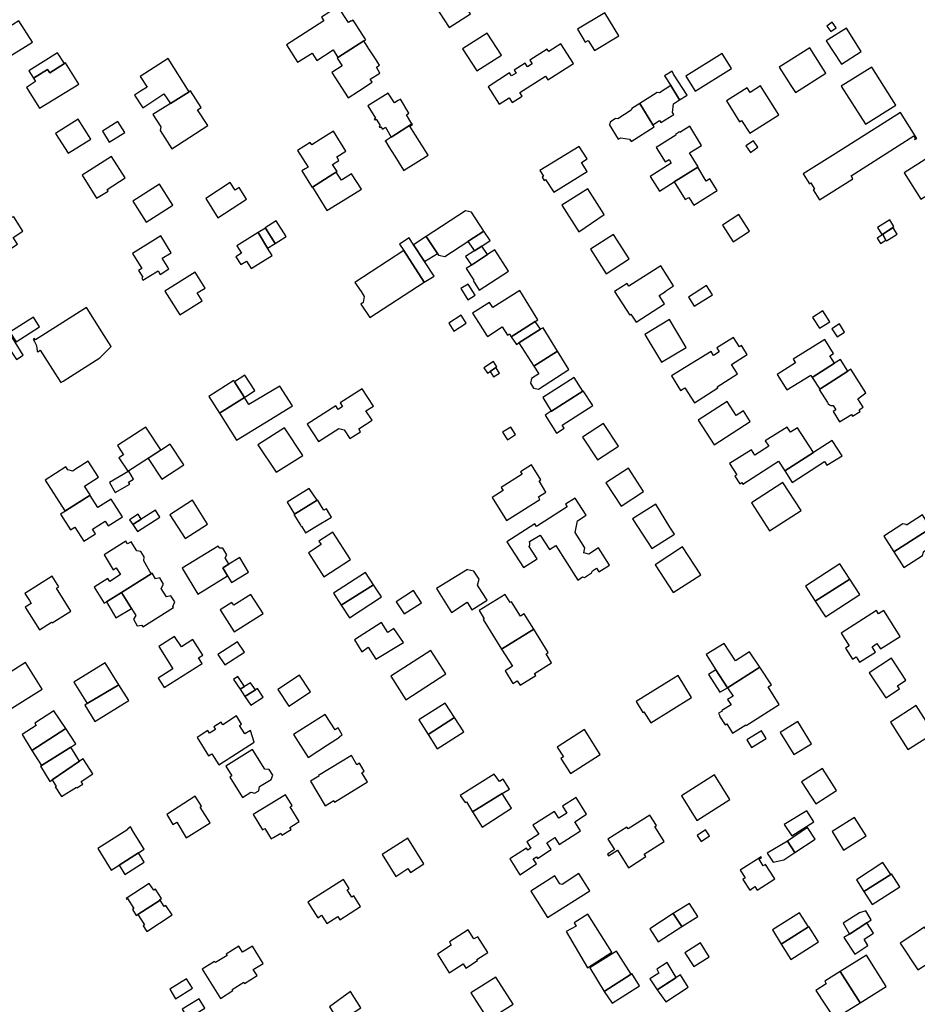
# Model space of a CAD drawing. Units: inches. Extents: x 7503591 to 7510366, y 5774987 to 5784342.
# Drawn here: x 7505115 to 7505423, y 5781888 to 5782226 of the extents above; entities that cross this region are included whole.
import ezdxf

# ---------------------------------------------------------------- set-up
doc = ezdxf.new("R2010")
doc.units = ezdxf.units.IN
doc.header["$MEASUREMENT"] = 0

msp = doc.modelspace()

# ---------------------------------------------------------------- linework, layer by layer
for points in [[(7505262.45, 5782223.28), (7505269.84, 5782227.96), (7505269.18, 5782228.98), (7505272.78, 5782231.37), (7505273.1, 5782233.24), (7505270.52, 5782237.28), (7505268.66, 5782237.87), (7505257.59, 5782230.79), (7505262.45, 5782223.28)], [(7505224.38, 5782230.39), (7505218.71, 5782226.79), (7505219.49, 5782225.51), (7505206.65, 5782217.33), (7505210.45, 5782211.31), (7505215.44, 5782214.47), (7505217.05, 5782211.92), (7505222.72, 5782215.51), (7505224.34, 5782212.95), (7505233.22, 5782218.6), (7505233.85, 5782219), (7505229.52, 5782225.79), (7505228.93, 5782225.41), (7505228.82, 5782225.57), (7505227.92, 5782224.97), (7505226.56, 5782227.06), (7505224.38, 5782230.39)], [(7505315.93, 5782228.23), (7505306.51, 5782222.67), (7505309.2, 5782218.17), (7505310.25, 5782218.79), (7505312.33, 5782215.32), (7505320.69, 5782220.37), (7505315.93, 5782228.23)], [(7505114.78, 5782225.53), (7505105.96, 5782220.08), (7505108.92, 5782215.46), (7505109.08, 5782215.56), (7505110.8, 5782212.79), (7505119.48, 5782218.24), (7505114.78, 5782225.53)], [(7505397.1, 5782210.7), (7505403.9, 5782214.98), (7505398.85, 5782223), (7505391.92, 5782218.63), (7505397.1, 5782210.7)], [(7505392.11, 5782223.7), (7505393.44, 5782221.82), (7505395.32, 5782223.15), (7505393.99, 5782225.03), (7505392.11, 5782223.7)], [(7505280.41, 5782213.76), (7505275.51, 5782221.34), (7505267.07, 5782215.9), (7505272.02, 5782208.34), (7505280.41, 5782213.76)], [(7505224.04, 5782212.76), (7505225.83, 5782210.07), (7505222.25, 5782207.84), (7505227.78, 5782199.05), (7505231.34, 5782201.39), (7505236.09, 5782204.43), (7505235.42, 5782205.46), (7505238.75, 5782207.59), (7505237.51, 5782209.58), (7505238.57, 5782210.25), (7505237.18, 5782212.42), (7505234.95, 5782215.87), (7505233.22, 5782218.6), (7505224.34, 5782212.95), (7505224.04, 5782212.76)], [(7505275.86, 5782202.9), (7505279.69, 5782196.97), (7505283.06, 5782199.13), (7505284.15, 5782197.46), (7505287.57, 5782199.65), (7505286.77, 5782200.92), (7505295.57, 5782206.56), (7505296.38, 5782205.3), (7505305.16, 5782210.92), (7505300.82, 5782217.68), (7505296.65, 5782215.01), (7505296.09, 5782215.81), (7505290.14, 5782212.02), (7505290.96, 5782210.76), (7505289.36, 5782209.73), (7505288.55, 5782211.02), (7505284.79, 5782208.61), (7505285.44, 5782207.59), (7505283.91, 5782206.62), (7505283.26, 5782207.63), (7505275.86, 5782202.9)], [(7505375.74, 5782209.58), (7505379.76, 5782203.33), (7505381.34, 5782200.88), (7505391.81, 5782207.6), (7505390.18, 5782210.03), (7505386.23, 5782216.27), (7505375.74, 5782209.58)], [(7505119.85, 5782205.83), (7505124.68, 5782208.84), (7505125.4, 5782207.69), (7505130.44, 5782210.84), (7505128.13, 5782214.48), (7505118.29, 5782208.33), (7505119.85, 5782205.83)], [(7505166.82, 5782197.12), (7505173.29, 5782201.19), (7505166.05, 5782212.57), (7505156.47, 5782206.47), (7505158.84, 5782202.76), (7505156.61, 5782201.33), (7505154.53, 5782199.95), (7505157.37, 5782195.71), (7505164.56, 5782200.51), (7505166.82, 5782197.12)], [(7505346.89, 5782201.37), (7505359.38, 5782209.15), (7505356.17, 5782214.3), (7505343.68, 5782206.53), (7505346.89, 5782201.37)], [(7505119.85, 5782205.83), (7505120.57, 5782204.67), (7505117.4, 5782202.69), (7505121.91, 5782195.5), (7505135.4, 5782203.83), (7505130.88, 5782211.12), (7505130.44, 5782210.84), (7505125.4, 5782207.69), (7505124.68, 5782208.84), (7505119.85, 5782205.83)], [(7505405.35, 5782190), (7505415.8, 5782196.59), (7505407.56, 5782209.65), (7505397.08, 5782203.1), (7505405.35, 5782190)], [(7505341.56, 5782198.39), (7505344.18, 5782199.97), (7505339.54, 5782207.27), (7505339, 5782208.2), (7505336.44, 5782206.61), (7505338.53, 5782203.29), (7505341.56, 5782198.39)], [(7505334.71, 5782191.3), (7505335.14, 5782190.59), (7505339.58, 5782193.35), (7505339.14, 5782194.05), (7505339.44, 5782197), (7505341.56, 5782198.39), (7505338.53, 5782203.29), (7505334.64, 5782200.83), (7505333.88, 5782200.96), (7505327.88, 5782197.16), (7505332.4, 5782189.85), (7505334.71, 5782191.3)], [(7505369.3, 5782203.22), (7505365.78, 5782200.97), (7505364.8, 5782202.56), (7505357.69, 5782198.03), (7505362.17, 5782190.89), (7505362.87, 5782191.33), (7505365.69, 5782186.91), (7505375.64, 5782193.24), (7505372.87, 5782197.64), (7505369.3, 5782203.22)], [(7505166.82, 5782197.12), (7505160.85, 5782193.35), (7505163.56, 5782189.19), (7505163.27, 5782187.87), (7505167.3, 5782181.59), (7505179.67, 5782189.58), (7505176.15, 5782194.97), (7505177.44, 5782195.78), (7505173.77, 5782201.5), (7505173.29, 5782201.19), (7505166.82, 5782197.12)], [(7505234.59, 5782196.31), (7505237.22, 5782192.14), (7505236.8, 5782191.87), (7505237.07, 5782191.45), (7505237.49, 5782191.72), (7505238.83, 5782189.54), (7505238.46, 5782189.3), (7505238.73, 5782188.88), (7505239.1, 5782189.12), (7505239.59, 5782188.33), (7505240.61, 5782188.97), (7505242.62, 5782185.61), (7505242.78, 5782185.71), (7505249.59, 5782190.03), (7505249.74, 5782190.13), (7505247.83, 5782193.27), (7505248.71, 5782193.84), (7505245.74, 5782198.62), (7505244.98, 5782198.14), (7505243.79, 5782197.4), (7505241.58, 5782200.69), (7505234.59, 5782196.31)], [(7505332.84, 5782189.11), (7505332.4, 5782189.85), (7505327.88, 5782197.16), (7505325.23, 5782195.42), (7505324.98, 5782194.84), (7505320.37, 5782191.86), (7505319.63, 5782192), (7505317.75, 5782190.75), (7505317.59, 5782190.09), (7505317.37, 5782189.97), (7505320.54, 5782184.85), (7505321.41, 5782185.41), (7505324.42, 5782184.88), (7505324.91, 5782184.11), (7505332.84, 5782189.11)], [(7505417.41, 5782194.07), (7505394.96, 5782179.9), (7505383.98, 5782172.97), (7505386.11, 5782169.59), (7505386.56, 5782169.88), (7505387.91, 5782167.75), (7505387.46, 5782167.46), (7505389.58, 5782164.08), (7505400.7, 5782171.08), (7505401.04, 5782171.3), (7505400.42, 5782172.28), (7505416.62, 5782182.6), (7505422, 5782186.02), (7505422.47, 5782185.14), (7505422.16, 5782184.97), (7505422.26, 5782184.78), (7505423.02, 5782185.19), (7505417.41, 5782194.07)], [(7505139.48, 5782184.95), (7505135.13, 5782191.75), (7505127.36, 5782186.89), (7505131.74, 5782180.07), (7505139.48, 5782184.95)], [(7505143.53, 5782187.6), (7505145.86, 5782183.9), (7505151.18, 5782187.25), (7505148.84, 5782190.95), (7505143.53, 5782187.6)], [(7505255.28, 5782179.47), (7505250.12, 5782187.58), (7505248.99, 5782189.36), (7505249.88, 5782189.94), (7505249.76, 5782190.14), (7505249.74, 5782190.13), (7505249.59, 5782190.03), (7505242.78, 5782185.71), (7505242.62, 5782185.61), (7505240.48, 5782184.25), (7505240.56, 5782184.1), (7505240.64, 5782184.17), (7505241.84, 5782182.24), (7505243.8, 5782179.12), (7505246.77, 5782174.25), (7505246.86, 5782174.16), (7505255.28, 5782179.47)], [(7505345.08, 5782189.32), (7505341.71, 5782187.2), (7505341.6, 5782187.37), (7505340.16, 5782186.47), (7505340.27, 5782186.31), (7505333.49, 5782182.06), (7505336.59, 5782177.1), (7505337.95, 5782177.95), (7505338.74, 5782176.68), (7505331.45, 5782172.12), (7505334.64, 5782167.03), (7505339.76, 5782170.25), (7505347.79, 5782175.28), (7505347.95, 5782175.38), (7505344.92, 5782180.2), (7505349.1, 5782182.75), (7505345.08, 5782189.32)], [(7505222.75, 5782187.66), (7505218.27, 5782184.8), (7505215.36, 5782182.95), (7505214.82, 5782183.8), (7505210.49, 5782181.05), (7505214.08, 5782175.34), (7505213.05, 5782174.68), (7505211.97, 5782173.99), (7505215.51, 5782168.37), (7505215.59, 5782168.44), (7505222.6, 5782172.91), (7505223.75, 5782173.6), (7505224.08, 5782173.85), (7505222.5, 5782176.25), (7505224.6, 5782177.63), (7505223.9, 5782178.79), (7505227.06, 5782180.82), (7505222.75, 5782187.66)], [(7505307.13, 5782182.44), (7505293.62, 5782174.17), (7505294.87, 5782172.2), (7505294.41, 5782171.92), (7505295.09, 5782170.76), (7505295.59, 5782171.06), (7505298.37, 5782166.68), (7505309.89, 5782173.82), (7505307.91, 5782176.88), (7505309.87, 5782178.12), (7505307.13, 5782182.44)], [(7505364.36, 5782182.64), (7505365.95, 5782180.33), (7505368.46, 5782182.11), (7505366.94, 5782184.39), (7505364.36, 5782182.64)], [(7505146.66, 5782178.95), (7505136.52, 5782172.54), (7505141.5, 5782164.61), (7505145.5, 5782167.11), (7505145.1, 5782167.68), (7505151.27, 5782171.6), (7505146.66, 5782178.95)], [(7505418.7, 5782173.37), (7505424.37, 5782164.36), (7505432.84, 5782169.7), (7505427.09, 5782178.74), (7505418.7, 5782173.37)], [(7505347.79, 5782175.28), (7505339.76, 5782170.25), (7505343.46, 5782164.15), (7505344.74, 5782164.93), (7505346.46, 5782162.21), (7505354.48, 5782167.3), (7505351.94, 5782171.31), (7505350.73, 5782170.54), (7505347.79, 5782175.28)], [(7505215.59, 5782168.44), (7505220.57, 5782160.4), (7505227.63, 5782164.78), (7505232.45, 5782167.78), (7505229.01, 5782173.05), (7505225.52, 5782170.89), (7505223.75, 5782173.6), (7505222.6, 5782172.91), (7505215.59, 5782168.44)], [(7505158.47, 5782156.46), (7505167.66, 5782162.24), (7505163.12, 5782169.43), (7505153.96, 5782163.68), (7505158.47, 5782156.46)], [(7505183.12, 5782157.94), (7505192.91, 5782164.35), (7505190.41, 5782168.28), (7505189.06, 5782167.42), (7505187.38, 5782170.04), (7505178.97, 5782164.57), (7505183.12, 5782157.94)], [(7505306.98, 5782153.15), (7505315.66, 5782159), (7505310.03, 5782167.86), (7505301.18, 5782162.23), (7505306.98, 5782153.15)], [(7505101.31, 5782155.82), (7505103.21, 5782152.84), (7505101.89, 5782152.02), (7505106.92, 5782144.06), (7505114.32, 5782148.85), (7505112.89, 5782151.15), (7505116.19, 5782153.33), (7505113.13, 5782158.29), (7505112.67, 5782158.02), (7505110.45, 5782161.56), (7505101.31, 5782155.82)], [(7505260.97, 5782144.61), (7505268.95, 5782149.81), (7505274.42, 5782153.38), (7505270.13, 5782159.85), (7505268.1, 5782160.26), (7505254.66, 5782151.53), (7505258.44, 5782145.71), (7505258.87, 5782145.04), (7505260.97, 5782144.61)], [(7505361.89, 5782159.06), (7505356.27, 5782155.4), (7505359.98, 5782149.69), (7505365.58, 5782153.36), (7505361.89, 5782159.06)], [(7505202.79, 5782149.1), (7505206.59, 5782151.45), (7505203.17, 5782156.84), (7505199.39, 5782154.49), (7505199.47, 5782154.36), (7505202.79, 5782149.1)], [(7505409.45, 5782154.55), (7505410.93, 5782152.23), (7505415.12, 5782154.88), (7505413.7, 5782157.2), (7505409.45, 5782154.55)], [(7505155.9, 5782139.84), (7505157.36, 5782137.5), (7505156.97, 5782137.24), (7505157.4, 5782136.48), (7505162.58, 5782139.67), (7505163.28, 5782138.49), (7505166.31, 5782140.39), (7505164.02, 5782144.06), (7505167.05, 5782145.95), (7505163.49, 5782151.7), (7505153.83, 5782145.67), (7505156.99, 5782140.54), (7505155.9, 5782139.84)], [(7505191.19, 5782145.73), (7505189.29, 5782144.54), (7505190.99, 5782141.85), (7505192.91, 5782143.05), (7505194.53, 5782140.46), (7505201.76, 5782144.99), (7505200.16, 5782147.51), (7505196.95, 5782152.85), (7505189.62, 5782148.29), (7505191.19, 5782145.73)], [(7505199.47, 5782154.36), (7505196.95, 5782152.85), (7505200.16, 5782147.51), (7505202.79, 5782149.1), (7505199.47, 5782154.36)], [(7505254.66, 5782151.53), (7505250.29, 5782148.69), (7505254.08, 5782142.88), (7505258.44, 5782145.71), (7505254.66, 5782151.53)], [(7505276.61, 5782150.07), (7505274.42, 5782153.38), (7505268.95, 5782149.81), (7505271.17, 5782146.58), (7505273.71, 5782148.21), (7505276.61, 5782150.07)], [(7505316.36, 5782138.71), (7505324.28, 5782143.79), (7505318.84, 5782152.15), (7505310.97, 5782147.12), (7505316.36, 5782138.71)], [(7505409.4, 5782150.98), (7505410.56, 5782149.09), (7505412.41, 5782150.28), (7505411.27, 5782152.16), (7505409.4, 5782150.98)], [(7505411.27, 5782152.16), (7505412.41, 5782150.28), (7505412.56, 5782150.04), (7505416.2, 5782152.26), (7505414.87, 5782154.42), (7505411.27, 5782152.16)], [(7505257.31, 5782137.92), (7505254.08, 5782142.88), (7505250.29, 5782148.69), (7505248.77, 5782151.03), (7505245.49, 5782148.92), (7505246.91, 5782146.72), (7505253.97, 5782135.8), (7505257.31, 5782137.92)], [(7505273.71, 5782148.21), (7505271.17, 5782146.58), (7505270.95, 5782146.44), (7505268.16, 5782144.68), (7505270.14, 5782141.66), (7505275.63, 5782145.27), (7505273.71, 5782148.21)], [(7505253.97, 5782135.8), (7505246.91, 5782146.72), (7505230.12, 5782135.74), (7505232.28, 5782132.62), (7505233.38, 5782130.85), (7505233.02, 5782128.85), (7505232.19, 5782128.24), (7505235.32, 5782123.67), (7505253.97, 5782135.8)], [(7505268.34, 5782140.48), (7505270.93, 5782136.55), (7505270.68, 5782136.39), (7505272.81, 5782133.12), (7505282.84, 5782139.62), (7505278.12, 5782146.9), (7505275.63, 5782145.27), (7505270.14, 5782141.66), (7505268.34, 5782140.48)], [(7505326.65, 5782122.13), (7505336.43, 5782128.35), (7505334.56, 5782131.27), (7505336.78, 5782132.68), (7505336.72, 5782132.76), (7505339.53, 5782134.54), (7505335.09, 5782141.43), (7505324.17, 5782134.48), (7505323.61, 5782135.38), (7505319.27, 5782132.64), (7505324.52, 5782124.55), (7505324.89, 5782124.8), (7505326.65, 5782122.13)], [(7505175.33, 5782139.23), (7505164.93, 5782132.79), (7505170.08, 5782124.59), (7505177.76, 5782129.41), (7505176.07, 5782132.11), (7505178.74, 5782133.78), (7505175.33, 5782139.23)], [(7505266.51, 5782133.6), (7505268.9, 5782129.81), (7505271.43, 5782131.41), (7505269.04, 5782135.19), (7505266.51, 5782133.6)], [(7505344.62, 5782130.66), (7505346.54, 5782127.54), (7505352.82, 5782131.43), (7505350.86, 5782134.68), (7505344.62, 5782130.66)], [(7505292.97, 5782122.88), (7505286.78, 5782132.93), (7505277.51, 5782127.08), (7505276.32, 5782128.88), (7505270.53, 5782125.23), (7505272.6, 5782122), (7505275.36, 5782117.67), (7505275.64, 5782117.23), (7505280.72, 5782120.45), (7505282.52, 5782117.61), (7505283.21, 5782118.05), (7505283.82, 5782117.09), (7505292.01, 5782122.27), (7505292.97, 5782122.88)], [(7505137.99, 5782127.16), (7505120.52, 5782116.02), (7505120.18, 5782116.52), (7505119.76, 5782116.22), (7505120.23, 5782115.43), (7505120.76, 5782114.27), (7505120.99, 5782113.24), (7505121.09, 5782112.05), (7505121.57, 5782112.06), (7505122.16, 5782112.44), (7505127.19, 5782104.57), (7505129.25, 5782101.34), (7505130.01, 5782101.83), (7505135.07, 5782105.05), (7505142.64, 5782109.88), (7505142.99, 5782110.24), (7505144.22, 5782111.49), (7505146.5, 5782113.8), (7505143.34, 5782118.76), (7505138.23, 5782126.79), (7505137.99, 5782127.16)], [(7505266.62, 5782124.48), (7505262.34, 5782121.71), (7505264.1, 5782118.99), (7505268.3, 5782121.72), (7505266.62, 5782124.48)], [(7505387.23, 5782123.72), (7505389.62, 5782120), (7505393.12, 5782122.25), (7505390.75, 5782125.94), (7505387.23, 5782123.72)], [(7505121.9, 5782120.44), (7505119.88, 5782123.77), (7505111.76, 5782118.61), (7505113.88, 5782115.34), (7505121.9, 5782120.44)], [(7505292.01, 5782122.27), (7505283.82, 5782117.09), (7505285.55, 5782114.38), (7505286.46, 5782114.96), (7505293.82, 5782119.64), (7505292.01, 5782122.27)], [(7505329.7, 5782117.92), (7505335.4, 5782108.42), (7505343.81, 5782113.46), (7505338.06, 5782123.04), (7505329.7, 5782117.92)], [(7505393.82, 5782119.86), (7505395.6, 5782117.05), (7505398.17, 5782118.68), (7505396.4, 5782121.49), (7505393.82, 5782119.86)], [(7505291.6, 5782106.97), (7505299.71, 5782112.12), (7505294.7, 5782120.2), (7505293.82, 5782119.64), (7505286.46, 5782114.96), (7505291.6, 5782106.97)], [(7505116.35, 5782110.72), (7505112.68, 5782116.68), (7505111.06, 5782115.67), (7505111.13, 5782115.55), (7505110.29, 5782114.98), (7505113.98, 5782109.26), (7505116.35, 5782110.72)], [(7505354.73, 5782099.52), (7505354.45, 5782099.93), (7505361.4, 5782104.38), (7505359.4, 5782107.54), (7505364.82, 5782110.99), (7505362.85, 5782114.09), (7505362.09, 5782113.6), (7505360.02, 5782116.86), (7505354.32, 5782113.24), (7505355.17, 5782111.9), (7505353.23, 5782110.67), (7505352.37, 5782112.02), (7505338.84, 5782103.66), (7505341.92, 5782098.63), (7505343.38, 5782099.56), (7505346.64, 5782094.4), (7505354.73, 5782099.52)], [(7505391.4, 5782116.16), (7505380.59, 5782109.4), (7505381.36, 5782108.17), (7505375.01, 5782104.18), (7505378.33, 5782098.82), (7505386.56, 5782103.86), (7505387.05, 5782103.11), (7505394.71, 5782107.98), (7505393.16, 5782110.49), (7505394.4, 5782111.32), (7505391.4, 5782116.16)], [(7505293.11, 5782099.09), (7505303.6, 5782105.85), (7505299.71, 5782112.12), (7505291.6, 5782106.97), (7505293.24, 5782104.42), (7505290.72, 5782102.79), (7505290.37, 5782101.13), (7505291.45, 5782099.45), (7505293.11, 5782099.09)], [(7505276.55, 5782105.17), (7505278.57, 5782106.53), (7505278.87, 5782106.73), (7505277.68, 5782108.57), (7505274.44, 5782106.48), (7505275.68, 5782104.56), (7505276.55, 5782105.17)], [(7505396.79, 5782109.28), (7505394.71, 5782107.98), (7505387.05, 5782103.11), (7505389.65, 5782099.14), (7505399.28, 5782105.26), (7505396.79, 5782109.28)], [(7505276.55, 5782105.17), (7505277.73, 5782103.33), (7505279.78, 5782104.63), (7505278.57, 5782106.53), (7505276.55, 5782105.17)], [(7505396.5, 5782087.9), (7505400.58, 5782090.45), (7505400.97, 5782089.83), (7505403.6, 5782091.43), (7505403.2, 5782092.04), (7505404.53, 5782092.91), (7505403.79, 5782094.14), (7505402.72, 5782095.83), (7505405.47, 5782097.79), (7505400.35, 5782105.94), (7505399.28, 5782105.26), (7505389.65, 5782099.14), (7505389.5, 5782099.04), (7505392.35, 5782094.48), (7505392.62, 5782094.06), (7505393, 5782093.74), (7505393.46, 5782093.54), (7505393.82, 5782093.48), (7505394.32, 5782093.52), (7505395.18, 5782092.06), (7505394.29, 5782091.44), (7505396.5, 5782087.9)], [(7505183.64, 5782090.85), (7505192.21, 5782096.29), (7505188.81, 5782101.65), (7505188.57, 5782102.03), (7505180, 5782096.59), (7505183.64, 5782090.85)], [(7505188.81, 5782101.65), (7505192.21, 5782096.29), (7505195.85, 5782098.6), (7505192.4, 5782103.93), (7505188.81, 5782101.65)], [(7505294.59, 5782096.22), (7505297.55, 5782091.53), (7505297.65, 5782091.6), (7505308.42, 5782098.47), (7505305.42, 5782103.13), (7505294.59, 5782096.22)], [(7505183.64, 5782090.85), (7505189.57, 5782081.58), (7505199.28, 5782087.59), (7505208.7, 5782093.41), (7505204.36, 5782100.13), (7505193.8, 5782093.82), (7505192.21, 5782096.29), (7505183.64, 5782090.85)], [(7505217.64, 5782081.13), (7505224.59, 5782085.61), (7505226.46, 5782085.14), (7505228.38, 5782082.13), (7505232.12, 5782084.51), (7505231.49, 5782085.5), (7505236.03, 5782088.43), (7505233.95, 5782091.63), (7505236.49, 5782093.25), (7505232.65, 5782099.25), (7505225.13, 5782094.43), (7505225.94, 5782093.16), (7505224.39, 5782092.16), (7505223.57, 5782093.43), (7505213.79, 5782087.14), (7505217.64, 5782081.13)], [(7505297.65, 5782091.6), (7505297.55, 5782091.53), (7505295.39, 5782090.17), (7505299.28, 5782084), (7505301.96, 5782085.69), (7505301.3, 5782086.73), (7505311.8, 5782093.46), (7505308.54, 5782098.55), (7505308.42, 5782098.47), (7505297.65, 5782091.6)], [(7505353.47, 5782080), (7505365.84, 5782088.03), (7505363.54, 5782091.69), (7505361.02, 5782090.07), (7505357.9, 5782094.9), (7505347.99, 5782088.52), (7505353.47, 5782080)], [(7505308.31, 5782082.6), (7505313.43, 5782074.8), (7505320.6, 5782079.5), (7505315.48, 5782087.3), (7505308.31, 5782082.6)], [(7505158.4, 5782086.06), (7505148.64, 5782079.75), (7505150.75, 5782076.62), (7505149.13, 5782075.54), (7505152.2, 5782070.92), (7505153.84, 5782071.98), (7505163.51, 5782078.28), (7505158.4, 5782086.06)], [(7505212.26, 5782076.36), (7505206.02, 5782085.88), (7505196.87, 5782079.99), (7505203.07, 5782070.57), (7505212.26, 5782076.36)], [(7505280.82, 5782084.34), (7505282.51, 5782081.71), (7505285.26, 5782083.49), (7505283.63, 5782086.09), (7505280.82, 5782084.34)], [(7505358.72, 5782073.58), (7505361.22, 5782069.73), (7505360.54, 5782069.28), (7505362.21, 5782066.65), (7505362.93, 5782067.11), (7505363.32, 5782066.49), (7505375.47, 5782074.4), (7505377.68, 5782071.12), (7505387.52, 5782077.41), (7505382.09, 5782085.82), (7505379.67, 5782084.3), (7505378.46, 5782086.11), (7505371, 5782081.37), (7505372.21, 5782079.49), (7505367.43, 5782076.41), (7505366.2, 5782078.33), (7505358.72, 5782073.58)], [(7505393.94, 5782081.5), (7505387.52, 5782077.41), (7505377.68, 5782071.12), (7505380.25, 5782067.12), (7505391.33, 5782074.22), (7505392.13, 5782072.98), (7505397.4, 5782076.21), (7505393.94, 5782081.5)], [(7505159.24, 5782075.25), (7505163.87, 5782068.2), (7505171.43, 5782073.17), (7505166.8, 5782080.22), (7505163.46, 5782078.03), (7505159.24, 5782075.25)], [(7505142.14, 5782068.9), (7505138.61, 5782074.41), (7505133.91, 5782071.39), (7505133.29, 5782071), (7505131.64, 5782071.45), (7505131, 5782072.44), (7505123.89, 5782067.9), (7505130.65, 5782057.35), (7505139.27, 5782062.89), (7505137.38, 5782065.85), (7505142.14, 5782068.9)], [(7505145.9, 5782067.04), (7505147.92, 5782063.62), (7505152.88, 5782066.55), (7505152.5, 5782067.18), (7505154.18, 5782068.17), (7505152.54, 5782070.96), (7505145.9, 5782067.04)], [(7505277.26, 5782061.94), (7505282.22, 5782054.04), (7505293.64, 5782061.27), (7505293.11, 5782062.12), (7505295.72, 5782063.77), (7505293.35, 5782067.59), (7505293.98, 5782067.99), (7505290.76, 5782073.12), (7505286.99, 5782070.77), (7505287.53, 5782069.88), (7505280.38, 5782065.34), (7505281.03, 5782064.29), (7505277.26, 5782061.94)], [(7505316.3, 5782066.97), (7505321.52, 5782058.93), (7505329.19, 5782063.95), (7505324.08, 5782072.04), (7505316.3, 5782066.97)], [(7505366.22, 5782060.1), (7505372.43, 5782050.5), (7505383.3, 5782057.46), (7505376.99, 5782067.11), (7505366.22, 5782060.1)], [(7505209.43, 5782056.18), (7505217.15, 5782061.04), (7505214.5, 5782064.97), (7505206.9, 5782060.28), (7505209.43, 5782056.18)], [(7505139.25, 5782062.6), (7505130.85, 5782057.24), (7505129.12, 5782056.15), (7505132.5, 5782050.78), (7505134.04, 5782051.75), (7505137.1, 5782046.89), (7505141.16, 5782049.44), (7505140.12, 5782051.09), (7505144.48, 5782053.83), (7505145.5, 5782052.21), (7505150.34, 5782055.28), (7505146.49, 5782061.35), (7505141.9, 5782058.51), (7505139.25, 5782062.6)], [(7505171.87, 5782047.82), (7505179.52, 5782052.8), (7505174.36, 5782061.02), (7505166.67, 5782056.01), (7505171.87, 5782047.82)], [(7505221.6, 5782056.03), (7505220.35, 5782058.08), (7505219.48, 5782057.54), (7505218.66, 5782058.85), (7505217.27, 5782061.12), (7505217.15, 5782061.04), (7505209.43, 5782056.18), (7505209.21, 5782056.04), (7505211.51, 5782052.37), (7505211.74, 5782052), (7505211.84, 5782052.06), (7505213.03, 5782050.02), (7505213.2, 5782049.74), (7505216.79, 5782051.94), (7505222.11, 5782055.2), (7505221.6, 5782056.03)], [(7505309.56, 5782055.84), (7505305.78, 5782061.72), (7505302.42, 5782059.58), (7505302.96, 5782058.74), (7505292.47, 5782052.01), (7505291.93, 5782052.85), (7505282.34, 5782046.7), (7505288, 5782037.89), (7505292.7, 5782040.9), (7505290, 5782045.11), (7505290.16, 5782045.66), (7505290.18, 5782046.29), (7505290.1, 5782046.79), (7505293.78, 5782049.01), (7505296.95, 5782044.06), (7505299.06, 5782045.4), (7505306.66, 5782033.54), (7505308.28, 5782034.67), (7505308.96, 5782034.51), (7505311.38, 5782036.08), (7505311.68, 5782036.81), (7505313.08, 5782037.65), (7505313.88, 5782036.39), (7505317.56, 5782038.74), (7505313.77, 5782044.64), (7505310.45, 5782042.51), (7505308.71, 5782042.91), (7505309.06, 5782044.68), (7505305.71, 5782049.91), (7505306.59, 5782053.93), (7505309.56, 5782055.84)], [(7505153.93, 5782052.62), (7505155.54, 5782050.23), (7505163.21, 5782055.21), (7505161.66, 5782057.59), (7505156.85, 5782054.49), (7505153.93, 5782052.62)], [(7505333.42, 5782059.64), (7505325.45, 5782054.61), (7505330.55, 5782046.75), (7505332, 5782044.44), (7505339.79, 5782049.36), (7505338.25, 5782051.71), (7505333.42, 5782059.64)], [(7505152.83, 5782054.28), (7505153.93, 5782052.62), (7505156.85, 5782054.49), (7505155.81, 5782056.15), (7505152.83, 5782054.28)], [(7505424.97, 5782055.94), (7505419.41, 5782052.45), (7505419.31, 5782052.61), (7505418.2, 5782052.84), (7505411.71, 5782048.66), (7505415.09, 5782043.27), (7505427.83, 5782051.38), (7505424.97, 5782055.94)], [(7505214.17, 5782042.94), (7505219.49, 5782034.7), (7505228.61, 5782040.6), (7505222.52, 5782050.02), (7505217.81, 5782046.98), (7505218.58, 5782045.79), (7505214.17, 5782042.94)], [(7505427.83, 5782051.38), (7505415.09, 5782043.27), (7505418.48, 5782037.89), (7505424.99, 5782042), (7505425.24, 5782043.13), (7505425.17, 5782043.28), (7505430.69, 5782046.81), (7505427.83, 5782051.38)], [(7505144.08, 5782042.27), (7505147.19, 5782037.12), (7505148.17, 5782037.75), (7505149.65, 5782035.47), (7505146, 5782033.1), (7505145.41, 5782034.11), (7505140.7, 5782031.17), (7505144.1, 5782025.64), (7505144.94, 5782026.17), (7505150.02, 5782029.35), (7505160.24, 5782035.74), (7505157.66, 5782040.14), (7505157.86, 5782041.55), (7505156.65, 5782043.39), (7505155.3, 5782043.61), (7505153.31, 5782046.73), (7505152.13, 5782045.97), (7505151.56, 5782046.91), (7505144.08, 5782042.27)], [(7505184.88, 5782044.5), (7505183.74, 5782044.48), (7505183.26, 5782045.27), (7505170.82, 5782037.67), (7505176.22, 5782028.73), (7505186.46, 5782035.02), (7505184.8, 5782037.81), (7505186.89, 5782039.05), (7505185.61, 5782041.2), (7505186.24, 5782042.28), (7505184.88, 5782044.5)], [(7505339.33, 5782029.31), (7505348.88, 5782035.38), (7505342.55, 5782044.98), (7505333.19, 5782038.86), (7505339.33, 5782029.31)], [(7505186.89, 5782039.05), (7505184.8, 5782037.81), (7505186.46, 5782035.02), (7505187.78, 5782032.8), (7505193.65, 5782036.29), (7505190.67, 5782041.3), (7505186.89, 5782039.05)], [(7505263.33, 5782022.42), (7505268.73, 5782025.97), (7505270.32, 5782023.36), (7505275.56, 5782026.71), (7505273.81, 5782029.31), (7505272.26, 5782031.8), (7505272.74, 5782033.84), (7505270.99, 5782036.64), (7505268.9, 5782037.13), (7505268.82, 5782037.26), (7505258.2, 5782030.66), (7505263.33, 5782022.42)], [(7505384.75, 5782031.49), (7505388.12, 5782026.31), (7505400, 5782033.9), (7505396.58, 5782039.17), (7505384.75, 5782031.49)], [(7505128.53, 5782031.28), (7505126.21, 5782034.91), (7505116.89, 5782028.95), (7505118.47, 5782026.56), (7505119.08, 5782025.59), (7505116.99, 5782024.28), (7505121.87, 5782016.47), (7505126.06, 5782019.1), (7505126.2, 5782018.88), (7505132.63, 5782022.89), (7505127.72, 5782030.76), (7505128.53, 5782031.28)], [(7505167.88, 5782024.19), (7505167.67, 5782024.52), (7505168.37, 5782026.07), (7505167.02, 5782028.15), (7505165.52, 5782027.82), (7505163.7, 5782030.72), (7505164.48, 5782032.22), (7505163.2, 5782034.34), (7505161.68, 5782033.96), (7505160.54, 5782035.94), (7505160.24, 5782035.74), (7505150.02, 5782029.35), (7505153.5, 5782023.77), (7505154.98, 5782021.44), (7505154.15, 5782020.12), (7505155.4, 5782017.84), (7505156.98, 5782018.06), (7505157.32, 5782017.57), (7505167.88, 5782024.19)], [(7505236.56, 5782031.94), (7505233.74, 5782036.23), (7505222.82, 5782029.08), (7505225.41, 5782024.95), (7505236.56, 5782031.94)], [(7505403.44, 5782028.6), (7505400, 5782033.9), (7505388.12, 5782026.31), (7505391.61, 5782020.92), (7505403.44, 5782028.6)], [(7505236.56, 5782031.94), (7505225.41, 5782024.95), (7505228.24, 5782020.62), (7505239.29, 5782027.85), (7505236.56, 5782031.94)], [(7505250.25, 5782030.03), (7505244.33, 5782026.17), (7505247.07, 5782021.96), (7505253, 5782025.82), (7505250.25, 5782030.03)], [(7505153.5, 5782023.77), (7505150.02, 5782029.35), (7505144.94, 5782026.17), (7505148.12, 5782020.57), (7505153.5, 5782023.77)], [(7505188.56, 5782024.93), (7505187.96, 5782025.89), (7505183.91, 5782023.32), (7505188.7, 5782015.76), (7505198.66, 5782022.08), (7505194.46, 5782028.68), (7505188.56, 5782024.93)], [(7505274.13, 5782020.04), (7505280.5, 5782009.86), (7505291.51, 5782016.73), (7505288.18, 5782021.99), (7505286.98, 5782021.24), (7505283.9, 5782026.14), (7505283.48, 5782025.87), (7505281.73, 5782028.65), (7505272.81, 5782023.12), (7505274.55, 5782020.29), (7505274.13, 5782020.04)], [(7505396.98, 5782015.4), (7505399.73, 5782011.03), (7505398.49, 5782010.24), (7505400.86, 5782006.44), (7505402.12, 5782007.24), (7505403.28, 5782005.39), (7505408.78, 5782008.86), (7505407.63, 5782010.71), (7505409.32, 5782011.78), (7505410.48, 5782009.93), (7505417.24, 5782014.21), (7505416.09, 5782016.05), (7505411.64, 5782023.09), (7505409.86, 5782021.95), (7505409.14, 5782023.11), (7505396.98, 5782015.4)], [(7505239.3, 5782019), (7505230.05, 5782013.1), (7505232.52, 5782008.97), (7505234.73, 5782010.51), (7505237.36, 5782006.44), (7505246.79, 5782012.19), (7505243.54, 5782016.94), (7505241.49, 5782015.62), (7505239.3, 5782019)], [(7505281.66, 5782002.42), (7505284.39, 5781998.08), (7505285.85, 5781999), (7505286.85, 5781997.48), (7505292.24, 5782000.87), (7505291.82, 5782001.55), (7505297.64, 5782005.2), (7505295.76, 5782008.21), (7505296.51, 5782008.67), (7505291.51, 5782016.73), (7505280.5, 5782009.86), (7505284.2, 5782004.05), (7505281.66, 5782002.42)], [(7505168.29, 5782014.18), (7505162.83, 5782010.74), (7505167.65, 5782003.09), (7505162.63, 5781999.93), (7505164.64, 5781996.73), (7505177.74, 5782004.98), (7505176.52, 5782006.86), (7505178.01, 5782007.83), (7505174.54, 5782013.18), (7505170.6, 5782010.62), (7505168.29, 5782014.18)], [(7505189.89, 5782012.43), (7505183.16, 5782008.04), (7505185.48, 5782004.44), (7505192.23, 5782008.8), (7505189.89, 5782012.43)], [(7505256.17, 5782009.44), (7505242.48, 5782000.55), (7505247.65, 5781992.5), (7505261.38, 5782001.4), (7505256.17, 5782009.44)], [(7505350.75, 5782008.03), (7505354.05, 5782002.8), (7505357.97, 5781996.65), (7505369.16, 5782003.67), (7505365.62, 5782008.92), (7505360.78, 5782005.88), (7505356.84, 5782011.87), (7505350.75, 5782008.03)], [(7505419.24, 5781999.28), (7505414.27, 5782006.8), (7505406.66, 5782001.78), (7505412.34, 5781993.17), (7505417.02, 5781996.26), (7505416.31, 5781997.34), (7505419.24, 5781999.28)], [(7505104.93, 5781997.66), (7505110.6, 5781988.45), (7505122.82, 5781996.13), (7505117.05, 5782005.34), (7505104.93, 5781997.66)], [(7505144.45, 5782005.2), (7505133.69, 5781998.52), (7505138.26, 5781991.18), (7505149.14, 5781997.66), (7505144.45, 5782005.2)], [(7505354.05, 5782002.8), (7505351.55, 5782001.23), (7505355.43, 5781995.06), (7505357.97, 5781996.65), (7505354.05, 5782002.8)], [(7505373.1, 5781997.61), (7505369.16, 5782003.67), (7505357.97, 5781996.65), (7505359.92, 5781993.78), (7505358.05, 5781992.62), (7505359.24, 5781990.72), (7505356.11, 5781988.78), (7505356.2, 5781988.64), (7505354.89, 5781987.85), (7505355.43, 5781986.95), (7505355.28, 5781986.86), (7505357.2, 5781983.9), (7505357.75, 5781984.25), (7505359.76, 5781981.06), (7505364.3, 5781983.89), (7505364.4, 5781983.72), (7505375.8, 5781990.85), (7505372, 5781996.92), (7505373.1, 5781997.61)], [(7505190.75, 5781996.12), (7505192.21, 5781997.03), (7505189.92, 5782000.48), (7505188.44, 5781999.5), (7505190.75, 5781996.12)], [(7505207.43, 5781990.31), (7505214.91, 5781995.23), (7505211.17, 5782000.92), (7505203.69, 5781996), (7505207.43, 5781990.31)], [(7505345.71, 5781993.31), (7505341.04, 5782000.8), (7505326.68, 5781991.86), (7505329, 5781988.14), (7505329.34, 5781988.36), (7505331.69, 5781984.58), (7505345.71, 5781993.31)], [(7505149.14, 5781997.66), (7505138.26, 5781991.18), (7505137.41, 5781990.66), (7505140.93, 5781985.02), (7505152.52, 5781992.22), (7505149.14, 5781997.66)], [(7505192.43, 5781993.67), (7505195.98, 5781995.92), (7505194.29, 5781998.32), (7505192.21, 5781997.03), (7505190.75, 5781996.12), (7505192.43, 5781993.67)], [(7505196.75, 5781996.41), (7505195.98, 5781995.92), (7505192.43, 5781993.67), (7505194.38, 5781990.68), (7505198.66, 5781993.43), (7505196.75, 5781996.41)], [(7505255.31, 5781980.55), (7505264.37, 5781986.36), (7505261.14, 5781991.39), (7505252.08, 5781985.59), (7505255.31, 5781980.55)], [(7505428.78, 5781981.08), (7505422.79, 5781990.48), (7505413.93, 5781984.83), (7505419.92, 5781975.43), (7505428.78, 5781981.08)], [(7505119.3, 5781975.09), (7505131, 5781982.62), (7505126.86, 5781988.68), (7505120.26, 5781984.48), (7505120.78, 5781983.66), (7505116, 5781980.62), (7505119.3, 5781975.09)], [(7505179.95, 5781973.29), (7505181.01, 5781973.96), (7505183.42, 5781970.16), (7505195.62, 5781977.9), (7505194.33, 5781981.99), (7505192.37, 5781980.79), (7505190.6, 5781983.68), (7505191.28, 5781984.09), (7505189.46, 5781986.97), (7505184.78, 5781983.95), (7505184.26, 5781984.81), (7505181.72, 5781983.2), (7505182.28, 5781982.31), (7505180.26, 5781981.02), (7505179.69, 5781981.91), (7505175.98, 5781979.54), (7505179.95, 5781973.29)], [(7505209.11, 5781980.53), (7505214.12, 5781972.69), (7505220.8, 5781977.05), (7505224.84, 5781979.68), (7505224.75, 5781979.82), (7505225.8, 5781980.48), (7505224.39, 5781982.82), (7505223.33, 5781982.17), (7505219.9, 5781987.48), (7505209.11, 5781980.53)], [(7505264.37, 5781986.36), (7505255.31, 5781980.55), (7505258.4, 5781975.7), (7505267.48, 5781981.49), (7505264.37, 5781986.36)], [(7505119.3, 5781975.09), (7505122.54, 5781969.91), (7505132.62, 5781976.24), (7505134.37, 5781977.33), (7505131, 5781982.62), (7505119.3, 5781975.09)], [(7505382.18, 5781984.99), (7505376.13, 5781981.24), (7505380.82, 5781973.66), (7505386.87, 5781977.4), (7505382.18, 5781984.99)], [(7505299.56, 5781976.24), (7505301.68, 5781972.9), (7505300.86, 5781972.38), (7505304.14, 5781967.23), (7505314.35, 5781973.7), (7505308.93, 5781982.26), (7505299.56, 5781976.24)], [(7505369.7, 5781981.88), (7505364.69, 5781978.72), (7505366.29, 5781976.13), (7505371.3, 5781979.23), (7505369.7, 5781981.88)], [(7505125.42, 5781964.5), (7505126.27, 5781964.98), (7505135.6, 5781971.39), (7505132.62, 5781976.24), (7505122.54, 5781969.91), (7505122.2, 5781969.69), (7505125.42, 5781964.5)], [(7505126.27, 5781964.98), (7505127.64, 5781962.77), (7505127.34, 5781962.59), (7505129.45, 5781959.27), (7505134.64, 5781962.45), (7505134.76, 5781962.3), (7505136.73, 5781963.59), (7505136.18, 5781964.5), (7505140.21, 5781967.1), (7505136.9, 5781972.26), (7505135.6, 5781971.39), (7505126.27, 5781964.98)], [(7505199.24, 5781968.71), (7505194.97, 5781975.46), (7505185.81, 5781969.66), (7505187.93, 5781966.36), (7505187.22, 5781965.94), (7505191.61, 5781959.01), (7505194.42, 5781960.74), (7505195.73, 5781960.39), (7505197.15, 5781961.27), (7505197.4, 5781962.69), (7505201.44, 5781965.18), (7505202.01, 5781966.65), (7505200.77, 5781968.56), (7505199.24, 5781968.71)], [(7505222.87, 5781957.92), (7505223.18, 5781957.41), (7505234.45, 5781964.29), (7505232.52, 5781967.45), (7505233.37, 5781967.97), (7505231.71, 5781970.7), (7505230.85, 5781970.18), (7505228.93, 5781973.34), (7505217.66, 5781966.46), (7505217.76, 5781966.29), (7505214.86, 5781964.52), (7505219.96, 5781956.15), (7505222.87, 5781957.92)], [(7505388.33, 5781956.75), (7505395.44, 5781961.32), (7505390.57, 5781968.92), (7505383.45, 5781964.34), (7505388.33, 5781956.75)], [(7505266.27, 5781959.62), (7505267.95, 5781957.2), (7505268.41, 5781957.44), (7505270.52, 5781954.07), (7505280.72, 5781960.28), (7505283.17, 5781961.84), (7505281.02, 5781965.27), (7505279.76, 5781964.47), (7505277.98, 5781966.95), (7505266.27, 5781959.62)], [(7505358.84, 5781958.3), (7505353.55, 5781966.7), (7505342.19, 5781959.48), (7505347.49, 5781951.07), (7505358.84, 5781958.3)], [(7505175.3, 5781959.39), (7505165.61, 5781953.09), (7505167.67, 5781949.64), (7505169.03, 5781950.45), (7505172.24, 5781945.1), (7505180.42, 5781950.3), (7505177, 5781955.68), (7505177.46, 5781955.98), (7505175.3, 5781959.39)], [(7505195.24, 5781953.09), (7505198.46, 5781947.88), (7505199.22, 5781948.34), (7505201.46, 5781944.73), (7505202.22, 5781945.2), (7505204.7, 5781946.74), (7505205.1, 5781946.07), (7505208.28, 5781948.01), (7505207.86, 5781948.71), (7505210.29, 5781950.24), (7505211.03, 5781950.7), (7505207.89, 5781955.77), (7505208.65, 5781956.25), (7505206.35, 5781959.93), (7505195.24, 5781953.09)], [(7505280.72, 5781960.28), (7505270.52, 5781954.07), (7505273.8, 5781948.81), (7505283.84, 5781955.32), (7505280.72, 5781960.28)], [(7505306.03, 5781958.92), (7505301.37, 5781955.95), (7505302.87, 5781953.58), (7505300.11, 5781951.82), (7505298.61, 5781954.2), (7505291.26, 5781949.5), (7505293.23, 5781946.42), (7505289.14, 5781943.8), (7505290.56, 5781941.6), (7505289.45, 5781940.9), (7505289.04, 5781941.54), (7505283.32, 5781937.87), (7505286.75, 5781932.44), (7505292.5, 5781936.15), (7505291.36, 5781937.91), (7505292.45, 5781938.6), (7505292.8, 5781938.06), (7505297.49, 5781941.06), (7505295.98, 5781943.43), (7505298.74, 5781945.19), (7505300.26, 5781942.82), (7505307.57, 5781947.5), (7505305.59, 5781950.63), (7505309.61, 5781953.23), (7505306.03, 5781958.92)], [(7505317.2, 5781938.96), (7505320.21, 5781940.83), (7505324.05, 5781934.85), (7505330, 5781938.67), (7505329.44, 5781939.54), (7505336.29, 5781943.87), (7505333.06, 5781948.98), (7505333.65, 5781949.36), (7505331.38, 5781952.9), (7505323.93, 5781948.15), (7505323.5, 5781948.82), (7505316.98, 5781944.65), (7505319.26, 5781941.06), (7505316.84, 5781939.51), (7505317.2, 5781938.96)], [(7505380.06, 5781945.85), (7505387.69, 5781950.6), (7505385.2, 5781954.42), (7505377.42, 5781949.68), (7505380.06, 5781945.85)], [(7505397.88, 5781940.92), (7505405.62, 5781945.8), (7505401.63, 5781952.14), (7505393.88, 5781947.27), (7505397.88, 5781940.92)], [(7505157.85, 5781941.2), (7505153.56, 5781947.93), (7505153.7, 5781948.02), (7505153.18, 5781948.84), (7505152.05, 5781948.12), (7505152.18, 5781947.92), (7505141.92, 5781941.43), (7505146.55, 5781934.03), (7505149.24, 5781935.73), (7505155.93, 5781939.98), (7505157.85, 5781941.2)], [(7505385.43, 5781948.64), (7505378.58, 5781944.02), (7505381.16, 5781940.13), (7505388.11, 5781944.62), (7505385.43, 5781948.64)], [(7505350.5, 5781947.81), (7505347.64, 5781945.95), (7505348.98, 5781943.85), (7505351.8, 5781945.75), (7505350.5, 5781947.81)], [(7505248.36, 5781934.54), (7505249.24, 5781933.18), (7505253.79, 5781936.14), (7505248.36, 5781944.97), (7505239.47, 5781939.38), (7505244.22, 5781931.82), (7505248.36, 5781934.54)], [(7505371.66, 5781939.88), (7505373.72, 5781936.76), (7505377.3, 5781937.52), (7505381.16, 5781940.13), (7505378.58, 5781944.02), (7505371.66, 5781939.88)], [(7505155.93, 5781939.98), (7505149.24, 5781935.73), (7505151.24, 5781932.57), (7505157.85, 5781936.76), (7505155.93, 5781939.98)], [(7505367.42, 5781928.4), (7505368.24, 5781927.14), (7505374.26, 5781931.03), (7505371.07, 5781935.98), (7505370.31, 5781935.5), (7505368.87, 5781937.78), (7505369.64, 5781938.26), (7505369.57, 5781938.54), (7505362.42, 5781933.99), (7505364.1, 5781931.36), (7505363.3, 5781930.85), (7505365.64, 5781927.21), (7505367.42, 5781928.4)], [(7505404.79, 5781926.7), (7505414.02, 5781932.56), (7505411.34, 5781936.64), (7505402.28, 5781930.66), (7505404.79, 5781926.7)], [(7505290.51, 5781926.84), (7505296.25, 5781917.76), (7505310.8, 5781926.95), (7505306.98, 5781932.88), (7505301.26, 5781929.13), (7505300.49, 5781929.31), (7505298.74, 5781932.1), (7505290.51, 5781926.84)], [(7505414.27, 5781932.72), (7505414.02, 5781932.56), (7505404.79, 5781926.7), (7505407.7, 5781922.21), (7505417.11, 5781928.35), (7505414.27, 5781932.72)], [(7505155.67, 5781918.84), (7505163.35, 5781923.68), (7505163.18, 5781923.94), (7505163.75, 5781924.31), (7505161.67, 5781927.48), (7505161.1, 5781927.12), (7505159.55, 5781929.48), (7505151.62, 5781924.26), (7505151.73, 5781924.1), (7505152.08, 5781924.32), (7505154.32, 5781920.88), (7505153.82, 5781920.56), (7505155.12, 5781918.49), (7505155.67, 5781918.84)], [(7505213.98, 5781923.01), (7505217.37, 5781917.69), (7505218.74, 5781918.54), (7505220.56, 5781915.71), (7505224.25, 5781918.09), (7505224.94, 5781917.02), (7505232.05, 5781921.6), (7505229.8, 5781925.19), (7505229.05, 5781924.72), (7505227.44, 5781927.28), (7505228.19, 5781927.75), (7505226.26, 5781930.82), (7505213.98, 5781923.01)], [(7505155.67, 5781918.84), (7505157.99, 5781915.27), (7505157.48, 5781914.93), (7505158.74, 5781912.99), (7505167.42, 5781918.65), (7505165.27, 5781921.91), (7505164.7, 5781921.55), (7505163.35, 5781923.68), (7505155.67, 5781918.84)], [(7505339.4, 5781919.1), (7505342.29, 5781914.67), (7505347.8, 5781918.15), (7505345, 5781922.61), (7505339.4, 5781919.1)], [(7505306.08, 5781914.81), (7505302.63, 5781912.92), (7505309.96, 5781900.54), (7505318.35, 5781905.89), (7505310.05, 5781918.97), (7505305.34, 5781915.98), (7505306.08, 5781914.81)], [(7505331.33, 5781913.83), (7505334.22, 5781909.41), (7505342.29, 5781914.67), (7505339.4, 5781919.1), (7505331.33, 5781913.83)], [(7505376.45, 5781908.62), (7505385.8, 5781914.61), (7505382.73, 5781919.41), (7505373.44, 5781913.5), (7505376.45, 5781908.62)], [(7505397.73, 5781915.86), (7505399.86, 5781912.09), (7505405.79, 5781915.91), (7505407.37, 5781916.94), (7505405.44, 5781920.1), (7505403.37, 5781919.32), (7505397.73, 5781915.86)], [(7505397.92, 5781910.93), (7505401.67, 5781905.21), (7505406.21, 5781908.2), (7505404.88, 5781910.31), (7505408.08, 5781912.4), (7505405.79, 5781915.91), (7505399.86, 5781912.09), (7505397.92, 5781910.93)], [(7505268.23, 5781900.44), (7505272.22, 5781902.96), (7505271.99, 5781903.32), (7505275.78, 5781905.71), (7505272.36, 5781911.12), (7505271.01, 5781910.46), (7505269.04, 5781913.54), (7505262.57, 5781909.37), (7505263.23, 5781908.23), (7505258.46, 5781905.2), (7505262.51, 5781898.83), (7505267.26, 5781901.9), (7505268.23, 5781900.44)], [(7505385.93, 5781914.68), (7505385.8, 5781914.61), (7505376.45, 5781908.62), (7505379.78, 5781903.4), (7505389.23, 5781909.43), (7505385.93, 5781914.68)], [(7505423.3, 5781899.82), (7505431.65, 5781905.21), (7505425.62, 5781914.48), (7505417.28, 5781909), (7505423.3, 5781899.82)], [(7505348.7, 5781909.07), (7505343.4, 5781905.7), (7505346.41, 5781900.91), (7505351.74, 5781904.28), (7505348.7, 5781909.07)], [(7505195.02, 5781907.91), (7505191.61, 5781905.82), (7505190.32, 5781907.88), (7505186.01, 5781905.2), (7505186.28, 5781904.78), (7505182.28, 5781902.3), (7505182.01, 5781902.72), (7505177.73, 5781900.05), (7505184.01, 5781890.01), (7505188.29, 5781892.68), (7505188.03, 5781893.1), (7505192.01, 5781895.58), (7505192.27, 5781895.15), (7505196.58, 5781897.82), (7505195.29, 5781899.88), (7505198.66, 5781902.03), (7505195.02, 5781907.91)], [(7505324.97, 5781898.38), (7505319.88, 5781906.27), (7505310.79, 5781900.45), (7505315.74, 5781892.43), (7505324.97, 5781898.38)], [(7505396.7, 5781899.22), (7505403.55, 5781888.52), (7505412.52, 5781894.08), (7505405.72, 5781904.84), (7505396.7, 5781899.22)], [(7505331.37, 5781896.71), (7505333.87, 5781892.98), (7505340.27, 5781897.04), (7505340.43, 5781897.14), (7505337.28, 5781902.29), (7505333.74, 5781900.06), (7505334.49, 5781898.71), (7505331.37, 5781896.71)], [(7505325.18, 5781898.52), (7505324.97, 5781898.38), (7505315.74, 5781892.43), (7505318.4, 5781888.35), (7505327.79, 5781894.32), (7505325.18, 5781898.52)], [(7505333.87, 5781892.98), (7505336.85, 5781888.86), (7505344.53, 5781893.82), (7505341.9, 5781898.07), (7505340.43, 5781897.14), (7505333.87, 5781892.98)], [(7505388.38, 5781892.69), (7505394.71, 5781883.05), (7505398.16, 5781885.18), (7505403.55, 5781888.52), (7505396.7, 5781899.22), (7505391.37, 5781895.91), (7505391.93, 5781895.03), (7505388.38, 5781892.69)], [(7505172.36, 5781896.72), (7505166.59, 5781893.13), (7505168.59, 5781889.91), (7505174.38, 5781893.49), (7505172.36, 5781896.72)], [(7505275.85, 5781882.65), (7505284.42, 5781888), (7505278.52, 5781897.31), (7505269.99, 5781891.9), (7505275.85, 5781882.65)], [(7505221.43, 5781887.13), (7505224.73, 5781881.99), (7505232.13, 5781886.82), (7505228.69, 5781892.42), (7505221.43, 5781887.13)], [(7505176.65, 5781889.88), (7505170.84, 5781886.29), (7505172.82, 5781883.06), (7505178.64, 5781886.67), (7505176.65, 5781889.88)]]:
    msp.add_lwpolyline(points, close=True)

doc.saveas('drawing.dxf')
